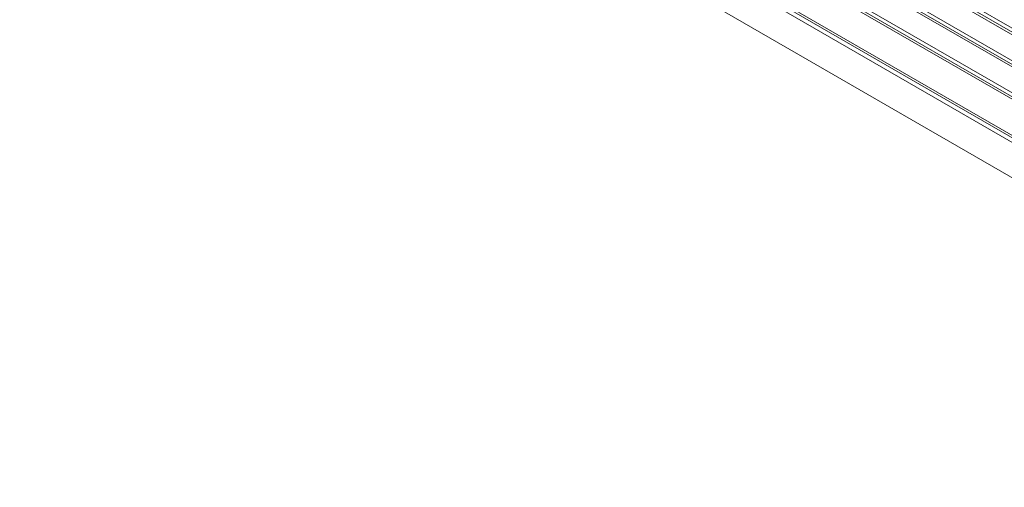
# Model space of a CAD drawing. Units: inches. Extents: x 9 to 518, y 9 to 197.
# Drawn here: x 447 to 481, y 86 to 102 of the extents above; entities that cross this region are included whole.
import ezdxf

# ---------------------------------------------------------------- set-up
doc = ezdxf.new("R2010")
doc.units = ezdxf.units.IN
doc.header["$MEASUREMENT"] = 0

msp = doc.modelspace()

# ---------------------------------------------------------------- linework, layer by layer
at = {"color": 7, "linetype": 'Continuous', "lineweight": 15, "ltscale": 16}
for p, q in [((500.974, 89.886), (451.119, 118.667)), ((500.931, 89.683), (450.903, 118.564)), ((500.964, 88.566), (449.86, 118.067)), ((500.917, 88.801), (450.058, 118.161)), ((501.397, 87.203), (448.788, 117.574)), ((501.624, 87.294), (449.015, 117.665)), ((500.352, 86.567), (447.983, 116.799)), ((447.234, 115.781), (499.667, 85.512)), ((485.743, 98.546), (469.021, 108.199)), ((484.682, 98.041), (467.962, 107.693)), ((483.64, 97.543), (466.914, 107.199)), ((482.671, 96.697), (465.921, 106.366)), ((482.588, 96.586), (465.956, 106.188))]:
    msp.add_line(p, q, dxfattribs=at)

doc.saveas('drawing.dxf')
